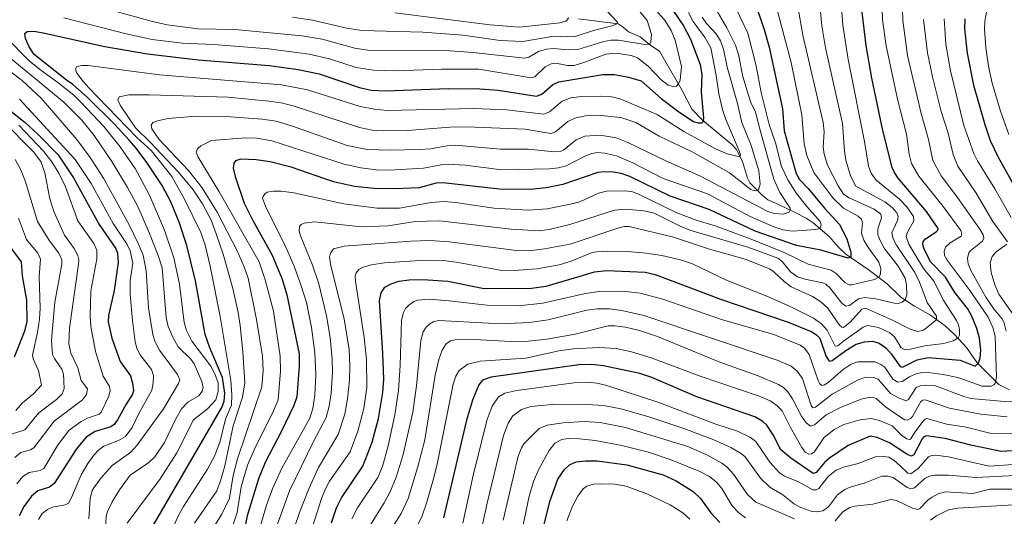
# Model space of a CAD drawing. Units: metres. Extents: x 647640 to 651080, y 4764726 to 4767048.
# Drawn here: x 648319 to 648683, y 4765864 to 4766048 of the extents above; entities that cross this region are included whole.
import ezdxf

# ---------------------------------------------------------------- set-up
doc = ezdxf.new("R2010")
doc.units = ezdxf.units.M
doc.header["$MEASUREMENT"] = 0
for name, color, linetype, lineweight in [('Corriente natural lineal', 142, 'Continuous', 13), ('Curva de nivel maestra', 30, 'Continuous', 30), ('Curva de nivel normal', 30, 'Continuous', 0)]:
    doc.layers.add(name, color=color, linetype=linetype, lineweight=lineweight)

msp = doc.modelspace()

# ---------------------------------------------------------------- linework, layer by layer
at = {"layer": 'Corriente natural lineal', "color": 142, "linetype": 'Continuous', "lineweight": 13}
msp.add_polyline3d([(648684.9101, 4765910.7101, 982.7396), (648681.0101, 4765912.7201, 980.1607), (648673.0301, 4765920.7001, 974.5921), (648669.0201, 4765926.3301, 971.762), (648664.6601, 4765931.1801, 968.89), (648661.1401, 4765934.3501, 967.0429), (648655.7501, 4765938.3201, 964.4362), (648649.7601, 4765941.6601, 961.6333), (648644.7201, 4765945.0701, 959.301), (648639.7201, 4765950.0101, 956.6599), (648632.7201, 4765955.2801, 952.8688), (648624.4701, 4765960.9701, 949.9246), (648621.6901, 4765963.5301, 948.2821), (648618.2001, 4765967.4101, 946.0018), (648612.3401, 4765972.5501, 943.6547), (648609.6801, 4765974.2401, 943.4131), (648605.6701, 4765976.3701, 941.781), (648599.5401, 4765979.3101, 939.0245), (648595.5001, 4765981.0301, 937.5041), (648593.4601, 4765982.7501, 936.0565), (648588.9001, 4765987.2801, 934.1464), (648588.0101, 4765989.0501, 933.4546), (648586.1301, 4765995.2501, 931.7876), (648583.8601, 4765999.8001, 930.4728), (648582.2401, 4766001.5601, 929.3355), (648571.3501, 4766010.4701, 924.9782), (648567.4101, 4766014.5501, 922.9433), (648563.8301, 4766021.5401, 920.6519), (648555.4201, 4766036.0401, 916.3482), (648552.2201, 4766038.1601, 914.9945), (648548.3501, 4766041.3601, 913.8019), (648543.9701, 4766043.1701, 912.2055), (648542.0501, 4766044.9901, 911.6531), (648540.1801, 4766046.1401, 911.039), (648525.5001, 4766047.9601, 906.3308)], dxfattribs=at)
at = {"layer": 'Curva de nivel maestra', "color": 30, "linetype": 'Continuous', "lineweight": 30, "flags": 128}
for points, elevation in [([(648590.07, 4766055.9901), (648594.17, 4766044.1001), (648596.08, 4766037.5001), (648600.94, 4766014.7401), (648601.64, 4766006.5501), (648606.07, 4765990.8401), (648607.23, 4765988.5501), (648610.51, 4765985.1901), (648616.53, 4765977.9801), (648622.11, 4765971.9101), (648624.74, 4765966.5601), (648626.21, 4765961.6901), (648626.2, 4765959.8401), (648625.23, 4765959.4701), (648615.1, 4765962.3801), (648606.17, 4765964.0801), (648590.92, 4765969.3901), (648573.88, 4765977.4101), (648559.46, 4765982.3401), (648544.45, 4765989.6501), (648541.24, 4765990.7301), (648538.39, 4765991.2801), (648535, 4765991.4501), (648532.68, 4765991.1901), (648519.67, 4765986.7201), (648513.49, 4765985.5001), (648507.56, 4765984.9201), (648496.24, 4765984.9901), (648475.33, 4765987.3601), (648472.88, 4765987.2001), (648466.61, 4765985.4901), (648457.64, 4765985.1001), (648449.9, 4765985.1801), (648442.6, 4765986.0301), (648434.85, 4765987.6401), (648419.2, 4765993.0801), (648411.38, 4765995.1101), (648406.2, 4765995.8201), (648400.59, 4765996.0901), (648398.64, 4765995.5301), (648397.92, 4765994.5701), (648397.78, 4765992.8001), (648398.5, 4765989.7001), (648401.85, 4765979.8401), (648404.85, 4765973.6601), (648412.21, 4765960.6201), (648415.8, 4765951.6501), (648417.64, 4765945.8701), (648422.12, 4765924.0301), (648422.18, 4765919.4501), (648421.31, 4765908.1801), (648420.21, 4765904.9101), (648415.65, 4765895.4501), (648409.53, 4765883.8501), (648407.12, 4765877.8401), (648402.97, 4765864.0401), (648401.01, 4765854.6401)], 950), ([(648367.98, 4765860.2301), (648393.5, 4765904.1401), (648394.37, 4765906.5501), (648394.65, 4765909.5501), (648393.76, 4765915.3301), (648389.05, 4765926.2801), (648387.35, 4765931.2201), (648383.77, 4765951.0901), (648380.62, 4765964.1101), (648377.73, 4765972.7901), (648374.63, 4765980.3401), (648371.46, 4765986.3601), (648365.84, 4765994.8101), (648361.85, 4766000.1401), (648359.24, 4766003.0901), (648353.79, 4766009.0301), (648343.77, 4766018.9901), (648338.37, 4766023.7801), (648336.08, 4766025.2801), (648324.12, 4766034.8501), (648322.25, 4766037.6701), (648320.87, 4766040.7101), (648320.64, 4766042.6201), (648321.5, 4766043.3401), (648324.01, 4766043.4201), (648327.47, 4766042.8801), (648350.28, 4766037.7801), (648365.99, 4766035.1101), (648384.77, 4766032.8101), (648411.21, 4766030.7201), (648421.78, 4766029.2501), (648429.58, 4766027.6401), (648444.43, 4766022.6101), (648448.74, 4766021.6801), (648454.12, 4766021.3501), (648477.43, 4766022.1801), (648488.96, 4766022.0901), (648495.73, 4766021.5801), (648509.91, 4766019.4501), (648511.92, 4766020.1401), (648516.03, 4766023.7101), (648518.21, 4766024.6801), (648534.55, 4766027.3901), (648538.78, 4766027.3701), (648544.04, 4766026.4501), (648548.74, 4766025.1201), (648556.04, 4766018.5601), (648562.62, 4766013.5501), (648568.1, 4766010.0401), (648569.6, 4766009.5201), (648571.1, 4766009.5501), (648571.7, 4766010.1501), (648571.84, 4766011.3901), (648570.95, 4766020.9301), (648571.29, 4766027.4401), (648570.64, 4766030.9901), (648567.08, 4766040.4201), (648564.27, 4766045.8201), (648560.77, 4766050.8401)], 925), ([(648434.07, 4765861.4901), (648435.95, 4765867.0301), (648437.77, 4765870.7101), (648445.65, 4765882.4801), (648449.11, 4765891.3501), (648451.5, 4765900.0901), (648453.12, 4765909.7601), (648453.48, 4765914.5801), (648453.14, 4765924.2401), (648451.82, 4765943.7201), (648452.43, 4765946.5801), (648453.79, 4765948.6601), (648456.18, 4765950.0101), (648459.04, 4765950.8801), (648462.79, 4765951.4201), (648467.9, 4765951.5601), (648477.11, 4765950.8901), (648490.57, 4765948.1701), (648508.12, 4765948.3601), (648513.58, 4765949.0601), (648526.16, 4765952.7301), (648531.45, 4765954.4501), (648535.97, 4765954.8301), (648550.18, 4765954.2201), (648553.88, 4765953.3601), (648578, 4765944.2901), (648603.12, 4765935.7601), (648611.54, 4765932.3201), (648613.5, 4765931.1301), (648614.75, 4765929.7901), (648617, 4765923.2701), (648618.26, 4765921.3801), (648619.36, 4765921.5501), (648624.44, 4765925.2901), (648628.27, 4765927.5901), (648631.37, 4765928.5301), (648634.3, 4765928.7401), (648636.8, 4765928.0101), (648639.18, 4765926.3101), (648641.19, 4765924.0301), (648644.45, 4765919.4001), (648645.38, 4765919.1501), (648650.8, 4765921.8201), (648654.89, 4765922.6601), (648666.74, 4765921.6901), (648672.2, 4765919.5101), (648673.52, 4765920.6601), (648674.17, 4765922.5801), (648674.3, 4765925.4601), (648673.82, 4765929.8401), (648672.89, 4765933.4401), (648670.96, 4765938.2001), (648669.42, 4765940.7801), (648664.79, 4765946.7801), (648661.29, 4765952.4701), (648655.71, 4765958.0501), (648653.22, 4765963.1401), (648652.88, 4765964.4601), (648653.04, 4765965.5801), (648653.91, 4765966.5701), (648657.85, 4765969.1601), (648658.47, 4765969.8201), (648658.52, 4765970.4101), (648654.23, 4765976.7001), (648643.79, 4765989.0701), (648642.38, 4765991.1501), (648641.58, 4765992.9701), (648638.12, 4766006.7101), (648634.08, 4766026.0701), (648631.92, 4766038.1901), (648630.4, 4766050.4701)], 975), ([(648668.4, 4766048.0201), (648668.36, 4766044.2901), (648669.25, 4766035.2701), (648671.69, 4766023.4901), (648675.8, 4766008.9601), (648677.82, 4766002.9401), (648680.71, 4765996.8201), (648687.84, 4765984.3001)], 1000), ([(648314.28, 4766014.8401), (648320.76, 4766009.6301), (648325.64, 4766005.1901), (648332.95, 4765997.6701), (648338.71, 4765989.1601), (648348.2, 4765971.9301), (648354.25, 4765963.1901), (648354.94, 4765961.4401), (648355.22, 4765957.8401), (648353.72, 4765947.5301), (648351.64, 4765938.2301), (648351.53, 4765935.9401), (648352.88, 4765929.8101), (648355.96, 4765921.2101), (648359.7, 4765915.9001), (648360.5, 4765913.1901), (648360.82, 4765910.4201), (648360.53, 4765909.0701), (648358.16, 4765905.4701), (648354.94, 4765899.6101), (648353.65, 4765897.9001), (648352.5, 4765897.0401), (648346.64, 4765895.2801), (648343.39, 4765893.2101), (648339.81, 4765888.9401), (648331.56, 4765876.0301), (648329.8, 4765874.6501), (648325.48, 4765873.3901), (648323.07, 4765871.3501), (648320.38, 4765867.6801), (648318.56, 4765864.1201)], 900), ([(648315.76, 4765962.9101), (648319.24, 4765958.0501), (648319.68, 4765952.8601), (648321.22, 4765943.9401), (648321.38, 4765936.0401), (648320.58, 4765932.4701), (648316.75, 4765922.8401)], 875), ([(648690.22, 4765888.4301), (648681.82, 4765887.9501), (648670.63, 4765890.2901), (648661.17, 4765892.7501), (648654.3, 4765893.6901), (648653.3, 4765893.3001), (648652.64, 4765892.6001), (648649.58, 4765886.6701), (648648.62, 4765886.1201), (648646.92, 4765886.9301), (648640.59, 4765891.1201), (648636.02, 4765893.0701), (648633.37, 4765893.6301), (648625.29, 4765890.1401), (648618.32, 4765885.4301), (648616.56, 4765883.8601), (648613.42, 4765880.1901), (648612.38, 4765879.7601), (648604.09, 4765885.3801), (648600.35, 4765888.5701), (648597.47, 4765894.0501), (648595.12, 4765897.7001), (648593.7, 4765899.0101), (648590.73, 4765900.7001), (648569.22, 4765908.1701), (648552.59, 4765915.2301), (648548.16, 4765916.7501), (648534.73, 4765919.5701), (648530.37, 4765920.0501), (648525.58, 4765919.9901), (648493.2, 4765915.4401), (648490.03, 4765914.2901), (648488.58, 4765912.5301), (648486.3, 4765906.9301), (648484.08, 4765899.5401), (648475.6, 4765863.4101)], 1000), ([(648509.32, 4765846.8901), (648514.94, 4765869.4101), (648517.88, 4765877.7101), (648520.28, 4765881.2001), (648522.2, 4765883.0001), (648524.65, 4765884.1001), (648528.21, 4765884.4801), (648532.35, 4765884.4401), (648543.44, 4765883.0201), (648556.82, 4765879.2301), (648561.66, 4765877.0601), (648567.96, 4765873.0601), (648570.64, 4765870.5201), (648574.52, 4765865.1901), (648577.76, 4765861.6401)], 1025)]:
    msp.add_lwpolyline(points, dxfattribs=dict(at, elevation=elevation))
at = {"layer": 'Curva de nivel normal', "color": 30, "linetype": 'Continuous', "lineweight": 0, "flags": 128}
for points, elevation in [([(648622.34, 4766059.13), (648623.28, 4766045.69), (648625.31, 4766032.94), (648631.3, 4766002.65), (648632.74, 4765993.5), (648633.84, 4765990.89), (648635.55, 4765988.46), (648644.29, 4765981.31), (648646.93, 4765978.47), (648649.39, 4765974.86), (648649.56, 4765973.29), (648647.2, 4765969.02), (648646.75, 4765967.47), (648647.71, 4765964.62), (648649.97, 4765960.88), (648653.11, 4765955.62), (648657.11, 4765950.85), (648660.38, 4765944.02), (648665.37, 4765936.35), (648666.1, 4765934.77), (648666.47, 4765932.99), (648666.45, 4765930.9), (648666.03, 4765929.95), (648664.14, 4765928.89), (648660.61, 4765927.86), (648653.59, 4765927.02), (648648.37, 4765925.73), (648646.38, 4765925.55), (648644.87, 4765926.29), (648642.37, 4765930.37), (648640.69, 4765931.8), (648636.44, 4765933.74), (648632.41, 4765934.58), (648630.81, 4765933.97), (648623.57, 4765928.75), (648621.45, 4765927.01), (648620.52, 4765926.91), (648617.45, 4765932.77), (648615.39, 4765935.17), (648612.45, 4765937.21), (648603.86, 4765941.51), (648595.78, 4765945.1), (648580.49, 4765951.22), (648567.66, 4765957.32), (648563.21, 4765958.81), (648556.36, 4765960.46), (648550.56, 4765961.34), (648545.15, 4765961.76), (648536.31, 4765962.04), (648532.18, 4765961.82), (648530.52, 4765961.53), (648522.78, 4765958.29), (648518.34, 4765957.04), (648510.09, 4765955.56), (648501.58, 4765954.9), (648496.55, 4765955.03), (648480.2, 4765958.03), (648475.55, 4765958.54), (648468.87, 4765958.68), (648453.76, 4765957.74), (648448.86, 4765957.01), (648445.82, 4765956.14), (648444.25, 4765955.25), (648443.24, 4765953.99), (648442.88, 4765952.96), (648442.97, 4765950.96), (648446.2, 4765930.09), (648447.1, 4765921.93), (648447.14, 4765911.56), (648446.13, 4765903.8), (648443.85, 4765895.42), (648441, 4765887.75), (648433.43, 4765876.88), (648431.9, 4765874.12), (648430.45, 4765870.5), (648425.18, 4765854.18)], 970), ([(648551.41, 4766054.46), (648557.61, 4766047.33), (648559.83, 4766043.74), (648561.27, 4766040.18), (648563.66, 4766030.34), (648563.1, 4766025.33), (648562.52, 4766023.93), (648561.77, 4766023.14), (648560.39, 4766022.92), (648558.71, 4766023.52), (648556.02, 4766025.62), (648551.26, 4766030.56), (648547.29, 4766033.59), (648544.95, 4766034.45), (648539.49, 4766035.35), (648535.57, 4766034.94), (648527.52, 4766031.8), (648523.88, 4766030.76), (648521.48, 4766030.7), (648517.14, 4766031.56), (648515.39, 4766031.42), (648513.18, 4766030.24), (648509.39, 4766026.61), (648508, 4766026.19), (648488.64, 4766029.4), (648475.12, 4766029.4), (648457.6, 4766028.8), (648449.62, 4766029.02), (648443.22, 4766029.99), (648433.43, 4766033.23), (648425.81, 4766034.99), (648410.85, 4766036.96), (648390.58, 4766038.54), (648378.83, 4766038.96), (648367.77, 4766040.35), (648358.18, 4766042.41), (648335.04, 4766048.4)], 920), ([(648545.39, 4766054.22), (648550.91, 4766047.36), (648552.49, 4766042.37), (648552.25, 4766039.46), (648551.75, 4766038.6), (648550.83, 4766038.34), (648540.31, 4766040.13), (648537.57, 4766040.14), (648534.82, 4766039.61), (648525.21, 4766036.66), (648521.82, 4766036.51), (648516.28, 4766037.01), (648513.61, 4766036.79), (648510.71, 4766035.98), (648507.18, 4766033.89), (648505.48, 4766033.47), (648486.54, 4766035.58), (648477.98, 4766036.23), (648448.31, 4766036.33), (648442.69, 4766037.13), (648430.6, 4766040.46), (648423.32, 4766041.76), (648398.4, 4766044.03), (648384.61, 4766044.34), (648373.26, 4766045.81), (648367.42, 4766047.12), (648347.26, 4766052.71)], 915), ([(648386.21, 4765853.17), (648393.5, 4765864.69), (648396.38, 4765870.64), (648397.71, 4765878.97), (648399.28, 4765885.21), (648408.31, 4765911.88), (648408.81, 4765917.92), (648408.59, 4765923.17), (648406.42, 4765936.69), (648403.28, 4765952.04), (648401.83, 4765956.28), (648399.18, 4765962.12), (648391.83, 4765976.44), (648386.21, 4765985.53), (648381.2, 4765991.85), (648370.35, 4766003.39), (648367.68, 4766007.32), (648367.39, 4766008.7), (648368.07, 4766009.69), (648369.78, 4766010.33), (648373.71, 4766011.09), (648383.74, 4766012.03), (648396.74, 4766011.76), (648408.46, 4766010.86), (648413.69, 4766010.09), (648419.71, 4766008.34), (648439.85, 4766001.19), (648447.26, 4765999.72), (648455.71, 4765999.36), (648466.66, 4765999.61), (648470.75, 4765999.92), (648476.94, 4766001.08), (648479.9, 4766001.24), (648496.62, 4765999.84), (648506.84, 4765999.76), (648516.66, 4765998.82), (648518.76, 4765998.89), (648519.97, 4765999.36), (648524.69, 4766003.2), (648527.88, 4766004.62), (648533.5, 4766004.95), (648539.45, 4766003.94), (648543.75, 4766002.25), (648557.76, 4765995.43), (648570.69, 4765989.82), (648595.61, 4765976.74), (648597.9, 4765975.97), (648601.19, 4765975.78), (648603.42, 4765976.53), (648603.83, 4765977.22), (648603.78, 4765977.9), (648600.04, 4765983.81), (648597.81, 4765988.7), (648592.85, 4766006.32), (648591.02, 4766013.46), (648589.28, 4766017.01), (648588.23, 4766020.11), (648586.34, 4766026.72), (648584.64, 4766034.78), (648583.53, 4766038.24), (648580.42, 4766044.73), (648574.37, 4766055.2)], 940), ([(648396.94, 4765858.67), (648399.22, 4765865.35), (648400.75, 4765874.88), (648403.09, 4765882.87), (648405.95, 4765889.64), (648412.26, 4765902.07), (648414.43, 4765907.07), (648415.3, 4765917.64), (648415.07, 4765923.24), (648412.71, 4765939.8), (648409.62, 4765951.41), (648407.35, 4765958.04), (648392.38, 4765984.27), (648384.74, 4765996.77), (648384.04, 4765998.67), (648384.52, 4765999.85), (648385.79, 4766000.99), (648389.74, 4766002.98), (648402.36, 4766003.95), (648406.49, 4766003.85), (648411.99, 4766002.93), (648438.76, 4765994.21), (648444.93, 4765992.84), (648450.59, 4765992.17), (648455.4, 4765992.06), (648468.13, 4765992.74), (648474.63, 4765994.05), (648477.24, 4765994.29), (648483.51, 4765993.9), (648497.15, 4765992.15), (648514.66, 4765992.49), (648518.11, 4765992.89), (648520.95, 4765993.64), (648527.8, 4765997.24), (648530.47, 4765998.2), (648532.58, 4765998.57), (648535.08, 4765998.34), (648539.51, 4765997.28), (648545.56, 4765994.79), (648556.8, 4765988.99), (648573.2, 4765983.26), (648588.98, 4765974.87), (648597.74, 4765971.09), (648601.27, 4765969.97), (648604.6, 4765969.4), (648613.37, 4765970), (648614.78, 4765970.46), (648615.28, 4765971.66), (648614.91, 4765973.07), (648609.93, 4765978.57), (648606.12, 4765983.39), (648602.91, 4765988.48), (648600.63, 4765993.39), (648598.34, 4766002.09), (648596.1, 4766008.92), (648593.1, 4766020.72), (648591.23, 4766030.63), (648588.19, 4766042.7), (648582.43, 4766054.58)], 945), ([(648637.74, 4766056.36), (648637.99, 4766047.65), (648639.35, 4766038.02), (648643.48, 4766018.3), (648646.83, 4766005.35), (648647.88, 4765997.97), (648648.72, 4765994.44), (648651.43, 4765989.85), (648660.44, 4765978.56), (648666.92, 4765969.7), (648667.37, 4765968.48), (648667.09, 4765967.64), (648662.95, 4765965.17), (648661.29, 4765963.47), (648660.81, 4765962.1), (648660.96, 4765960.4), (648661.89, 4765958.65), (648670.05, 4765947.84), (648677.03, 4765937.67), (648678.81, 4765933.75), (648679.6, 4765930.54), (648680.17, 4765915.35), (648679.63, 4765913.1), (648679.14, 4765912.54), (648678.13, 4765912.13), (648674.91, 4765912.14), (648665.9, 4765915.24), (648660.45, 4765916.45), (648654.9, 4765917.12), (648651.99, 4765916.96), (648650.09, 4765916.52), (648647.95, 4765915.55), (648645.25, 4765913.75), (648643.67, 4765913.6), (648641.79, 4765914.62), (648638.84, 4765919.12), (648637.41, 4765920.1), (648635.1, 4765921.08), (648628.8, 4765921.08), (648626.39, 4765920.17), (648623.37, 4765918.25), (648617.93, 4765913.49), (648616.48, 4765912.59), (648615.5, 4765912.36), (648614.82, 4765912.91), (648614.14, 4765914.2), (648610.88, 4765923.74), (648609.13, 4765926.16), (648607.51, 4765927.27), (648597.76, 4765931.19), (648578.46, 4765936.75), (648556.67, 4765944.29), (648548.3, 4765946.45), (648541.85, 4765947.21), (648533.2, 4765947.15), (648528.05, 4765946.35), (648512.26, 4765942.84), (648503.34, 4765941.83), (648491.58, 4765942), (648477.68, 4765943.66), (648470.04, 4765944.23), (648466.01, 4765943.93), (648464.54, 4765943.36), (648462.68, 4765942.06), (648461.55, 4765940.86), (648460.7, 4765939.33), (648460.06, 4765936.45), (648459.56, 4765919.69), (648458.86, 4765910.47), (648457.59, 4765901.51), (648455.12, 4765889.99), (648452.93, 4765882.33), (648451.29, 4765878.26), (648443.71, 4765867), (648441.66, 4765862.97)], 980), ([(648372.71, 4765853.73), (648377.64, 4765864.48), (648379.31, 4765867.6), (648388.18, 4765881.37), (648390.94, 4765886.43), (648392.95, 4765891.71), (648394.95, 4765899.85), (648397.17, 4765905.07), (648397.26, 4765908.87), (648396.84, 4765914.19), (648392.91, 4765937.8), (648389.23, 4765956.48), (648387.33, 4765964.24), (648385.75, 4765968.93), (648379.78, 4765981.23), (648375.1, 4765989.66), (648367.51, 4765999.16), (648362.07, 4766004.1), (648344.18, 4766022.63), (648341.68, 4766025.44), (648339.82, 4766028.18), (648339.43, 4766029.54), (648339.92, 4766030.38), (648341.69, 4766030.79), (648344.1, 4766030.77), (648370.48, 4766027.29), (648415.58, 4766023.56), (648425.27, 4766021.75), (648444.75, 4766015.55), (648449.98, 4766014.55), (648454.7, 4766014.11), (648486.78, 4766014.85), (648498.88, 4766014.29), (648512.7, 4766012.7), (648514.76, 4766013.6), (648519.41, 4766017.5), (648522.63, 4766018.78), (648526.65, 4766019.32), (648533.62, 4766019.45), (648537.74, 4766019.17), (648540.53, 4766018.51), (648554.6, 4766012.65), (648564.43, 4766006.32), (648576.22, 4765999.86), (648580.53, 4765998.04), (648585.14, 4765996.98), (648585.43, 4765997.63), (648584.98, 4765999.2), (648579.96, 4766010.78), (648578.75, 4766014.45), (648577.41, 4766020.25), (648576.49, 4766027.02), (648574.4, 4766037.28), (648572.33, 4766040.97), (648567.93, 4766047), (648566.24, 4766050.32)], 930), ([(648406.14, 4765854.54), (648410.06, 4765868.06), (648412.3, 4765874.09), (648415.68, 4765881.74), (648426.09, 4765900.26), (648427.22, 4765903.81), (648427.91, 4765908.75), (648428.36, 4765916.31), (648427.97, 4765924.5), (648426.74, 4765933.75), (648424.83, 4765943.06), (648422.95, 4765949.22), (648420.26, 4765956.46), (648417.25, 4765963.49), (648409.74, 4765978.64), (648408.62, 4765981.71), (648408.85, 4765982.23), (648409.47, 4765983.21), (648410.36, 4765983.84), (648412.71, 4765984.26), (648415.49, 4765984.28), (648420.22, 4765983.63), (648438.68, 4765979.56), (648450.98, 4765977.97), (648459.3, 4765977.97), (648470.99, 4765980.09), (648475.53, 4765980.4), (648479.98, 4765980.03), (648494.18, 4765977.9), (648506.92, 4765977.19), (648513.91, 4765977.74), (648522.56, 4765979.38), (648525.97, 4765980.34), (648532.87, 4765983.5), (648535.91, 4765984.28), (648542.9, 4765984.41), (648545.49, 4765983.95), (648547.67, 4765983.15), (648561.85, 4765976.19), (648569, 4765973.56), (648576.4, 4765971.34), (648589.96, 4765966.25), (648601.64, 4765961.56), (648610.42, 4765957.22), (648619.03, 4765954.99), (648620.83, 4765953.76), (648624.08, 4765950.43), (648625.65, 4765949.64), (648626.67, 4765949.64), (648634.99, 4765951.54), (648636.59, 4765952.46), (648637.19, 4765953.48), (648637.34, 4765955.58), (648636.67, 4765958), (648632.49, 4765963.59), (648631.04, 4765966.09), (648630.19, 4765968.64), (648630.63, 4765972.44), (648630.25, 4765973.88), (648628.97, 4765975.04), (648623.53, 4765978), (648619.55, 4765981.72), (648612.57, 4765991.15), (648610.01, 4765997.46), (648609.03, 4766001.72), (648608.11, 4766012.47), (648604.17, 4766031.92), (648598.36, 4766053.71)], 955), ([(648414.15, 4765861.07), (648418.62, 4765873.3), (648427.43, 4765891.6), (648432.1, 4765900.44), (648433.28, 4765904.65), (648433.93, 4765909.53), (648434.48, 4765917.11), (648434.4, 4765922.06), (648433.62, 4765930.07), (648432.31, 4765938.1), (648429.48, 4765949.99), (648427.07, 4765956.9), (648422.59, 4765967.7), (648422.14, 4765969.49), (648422.28, 4765971.16), (648422.83, 4765971.91), (648423.97, 4765972.44), (648427.91, 4765972.91), (648445.23, 4765971.03), (648455.13, 4765971.44), (648465.07, 4765973.04), (648474.25, 4765973.24), (648500.54, 4765970.14), (648510.98, 4765969.58), (648514.6, 4765970.02), (648522.29, 4765971.87), (648538.87, 4765977.24), (648542.85, 4765977.53), (648549.81, 4765976.99), (648553.51, 4765976.16), (648563.11, 4765971.28), (648566.74, 4765969.82), (648588.11, 4765963.53), (648599.22, 4765959.39), (648600.82, 4765958.26), (648603.89, 4765954.35), (648606.53, 4765952.57), (648609.18, 4765951.65), (648615.86, 4765950.37), (648617, 4765949.86), (648618.63, 4765948.31), (648622.9, 4765942.85), (648624.36, 4765941.71), (648625.76, 4765941.93), (648629.11, 4765944.37), (648631.31, 4765944.86), (648635.45, 4765944.4), (648642.24, 4765942.76), (648643.74, 4765942.71), (648645.3, 4765943.14), (648646.41, 4765944.09), (648646.96, 4765945.91), (648646.91, 4765949.44), (648646.3, 4765952.01), (648643.8, 4765956.43), (648638.6, 4765963.21), (648637.05, 4765965.94), (648636.24, 4765968.1), (648636.29, 4765970.26), (648637.64, 4765974.41), (648637.36, 4765975.76), (648634.86, 4765977.57), (648625.67, 4765981.77), (648623.58, 4765983.18), (648621.61, 4765986.18), (648617.68, 4765993.9), (648616.42, 4765997.88), (648615.99, 4766000.52), (648616.39, 4766006.16), (648616.08, 4766009.66), (648608.44, 4766041.97), (648606.66, 4766052.56)], 960), ([(648614.95, 4766052), (648615.57, 4766045.43), (648616.88, 4766037.25), (648623.15, 4766009.32), (648623.87, 4765998.99), (648624.38, 4765995.75), (648626.15, 4765989.86), (648628.1, 4765986.08), (648638.89, 4765980.31), (648641.59, 4765978.14), (648643.28, 4765976.19), (648643.72, 4765974.82), (648643.57, 4765973.4), (648641.44, 4765968.84), (648641.9, 4765966.59), (648643.15, 4765964.26), (648649.89, 4765954.11), (648651.67, 4765950.54), (648654.55, 4765943.09), (648657.9, 4765938.04), (648657.99, 4765936.59), (648653.19, 4765932.85), (648651.09, 4765932.37), (648648.24, 4765933.18), (648641.67, 4765936.52), (648631.74, 4765940.93), (648630.32, 4765940.57), (648626.07, 4765935.75), (648623.54, 4765933.75), (648622.91, 4765933.86), (648622.1, 4765934.61), (648619.62, 4765938.28), (648617.78, 4765940.89), (648615.19, 4765943.34), (648612.1, 4765945.27), (648604.24, 4765948.85), (648601.55, 4765950.84), (648597.81, 4765954.4), (648596.14, 4765955.47), (648587.19, 4765959.13), (648573.97, 4765962.84), (648560.66, 4765967.24), (648544.2, 4765971.17), (648542.42, 4765971.16), (648539.65, 4765970.44), (648522.4, 4765964.69), (648512.9, 4765962.89), (648507.21, 4765962.16), (648502.51, 4765962.31), (648477.67, 4765965.55), (648470.59, 4765966), (648463.44, 4765965.78), (648438.86, 4765963.92), (648434.91, 4765962.95), (648433.71, 4765961.32), (648433.33, 4765959.81), (648433.87, 4765956.64), (648438.84, 4765937), (648440.64, 4765925.69), (648440.94, 4765919.48), (648440.74, 4765914.32), (648440.03, 4765907.39), (648439.07, 4765901.68), (648436.62, 4765894.24), (648429.3, 4765881.94), (648425.72, 4765874.14), (648422.23, 4765865.29), (648418.59, 4765854.53)], 965), ([(648533.5, 4766053.58), (648539.87, 4766046.79), (648539.7, 4766046.14), (648538.32, 4766045.5), (648531.08, 4766043.69), (648524.23, 4766041.53), (648521.34, 4766041.31), (648516.42, 4766041.66), (648504.89, 4766039.63), (648496.49, 4766040.04), (648482.76, 4766041.99), (648467.87, 4766043.1), (648445.31, 4766043.73), (648439.73, 4766044.51), (648427.1, 4766047.52), (648419.72, 4766048.6)], 910), ([(648521.91, 4766048.35), (648520.85, 4766047.13), (648518.65, 4766046.48), (648503.68, 4766044.89), (648492.87, 4766045.76), (648457.56, 4766050.28)], 905), ([(648645.37, 4766051.61), (648645.5, 4766047.44), (648647.18, 4766034.45), (648652.28, 4766012.94), (648655.04, 4766003.33), (648656.58, 4765995.56), (648659.64, 4765989.88), (648665.76, 4765981.88), (648673.99, 4765970.22), (648675.19, 4765968.05), (648675.44, 4765966.82), (648675, 4765965.74), (648670.66, 4765962.32), (648669.95, 4765961.38), (648669.42, 4765959.34), (648669.66, 4765957.41), (648670.65, 4765954.9), (648676.18, 4765945.02), (648679.43, 4765940.31), (648682.21, 4765937.04), (648682.95, 4765935.43), (648683.71, 4765932.38)], 985), ([(648684.73, 4766005.25), (648681.66, 4766013.9), (648678.59, 4766024.25), (648677.19, 4766030.48), (648676.25, 4766037.36), (648675.72, 4766044.22), (648675.85, 4766047.14), (648676.94, 4766053.11)], 1005), ([(648383.37, 4765861.4), (648391.67, 4765873.39), (648393.05, 4765877.06), (648394.62, 4765882.65), (648397.79, 4765897.41), (648401.16, 4765908.01), (648402.07, 4765913.34), (648401.36, 4765924.82), (648400.38, 4765934.47), (648399.59, 4765939.33), (648397.56, 4765948.22), (648393.98, 4765960.87), (648391.42, 4765968.41), (648389.54, 4765973.48), (648386.39, 4765979.6), (648382.94, 4765984.69), (648377.53, 4765991.32), (648367.19, 4766002.31), (648361.63, 4766007.69), (648355.9, 4766016.03), (648355.05, 4766018.06), (648355.5, 4766019.2), (648359.17, 4766019.88), (648366.68, 4766019.94), (648395.94, 4766019.04), (648410.96, 4766017.59), (648415.46, 4766016.91), (648419.97, 4766015.79), (648444.46, 4766007.81), (648449.11, 4766006.88), (648453.33, 4766006.59), (648462.25, 4766006.69), (648477.86, 4766007.91), (648484.05, 4766008.07), (648505.77, 4766007.15), (648515.23, 4766005.53), (648517, 4766006.22), (648521.6, 4766010), (648524.2, 4766011.29), (648527.94, 4766012.14), (648533.92, 4766012.29), (648541.12, 4766011.52), (648546.66, 4766009.62), (648555.37, 4766004.63), (648567.6, 4765998.77), (648581.41, 4765990.99), (648589.26, 4765984.8), (648590.51, 4765984.35), (648591.75, 4765984.47), (648592.28, 4765985.08), (648592.67, 4765986.85), (648592.24, 4765991.78), (648589.34, 4766001.2), (648585.92, 4766009.61), (648584.35, 4766016.69), (648580.5, 4766030.13), (648579.17, 4766036.74), (648578.09, 4766039.87), (648576.41, 4766042.52), (648572.87, 4766046.33), (648571.28, 4766048.66)], 935), ([(648653.12, 4766047.72), (648654.57, 4766035.48), (648656.43, 4766026.53), (648659.67, 4766013.78), (648662.26, 4766005.69), (648664.12, 4765997.8), (648665.81, 4765993.46), (648672.68, 4765983.49), (648678.75, 4765973.08), (648684.19, 4765965.46)], 990), ([(648660.78, 4766047.96), (648661.43, 4766038.63), (648663.08, 4766028.77), (648668.11, 4766008.6), (648671.71, 4765998.17), (648673.07, 4765995.49), (648679.59, 4765985.13), (648685.55, 4765974.44)], 995), ([(648313.78, 4766041.16), (648322.2, 4766032.45), (648326.02, 4766029.35), (648332.91, 4766024.49), (648338.78, 4766019.78), (648341.34, 4766017.24), (648349.87, 4766008.23), (648355.95, 4766000.64), (648361.42, 4765992.6), (648366.69, 4765982.99), (648372.33, 4765969.86), (648375.77, 4765959.53), (648377.92, 4765949.87), (648379.58, 4765935.67), (648380.45, 4765932.62), (648382.4, 4765928.7), (648389.42, 4765919.53), (648390.9, 4765916.65), (648392.13, 4765913.33), (648392.23, 4765910.16), (648391.27, 4765907.08), (648388.26, 4765903.7), (648383, 4765899.63), (648376.83, 4765887.41), (648370.78, 4765877.77), (648358.55, 4765861.36)], 920), ([(648306.29, 4766035.21), (648319.67, 4766025.21), (648326.67, 4766018.67), (648339.95, 4766003.34), (648344.88, 4765996.69), (648349.8, 4765989.1), (648359.13, 4765971.99), (648362.64, 4765964.91), (648364.44, 4765960.5), (648365.52, 4765954.79), (648366.44, 4765941.08), (648367.99, 4765931.15), (648368.71, 4765928.75), (648370.45, 4765925.35), (648377.18, 4765916.42), (648378, 4765914.48), (648377.5, 4765913.12), (648371.95, 4765903.68), (648362.11, 4765890.11), (648359.83, 4765887.69), (648353.01, 4765882.78), (648348.85, 4765878.19), (648346.19, 4765874.43), (648345.58, 4765873.48), (648344.8, 4765870.33), (648344.31, 4765862.96)], 910), ([(648312.74, 4766035.51), (648335.1, 4766017.19), (648341.68, 4766010.57), (648346.3, 4766004.85), (648352.82, 4765995.21), (648358.66, 4765985.57), (648362.43, 4765978.52), (648366.74, 4765968.63), (648369.99, 4765960.46), (648371.44, 4765955.88), (648373, 4765937.51), (648373.69, 4765934.11), (648375.49, 4765930.02), (648377.38, 4765926.66), (648382.04, 4765922.12), (648383.32, 4765920.33), (648386.19, 4765913.76), (648386.63, 4765911.62), (648386.25, 4765910.25), (648385.02, 4765908.51), (648381, 4765906.13), (648378.64, 4765903.74), (648376.46, 4765900.02), (648372.34, 4765891.28), (648368.76, 4765885.94), (648366.58, 4765883.77), (648359.62, 4765879.17), (648355.66, 4765873.7), (648353, 4765869.32), (648351.26, 4765865.71), (648350.8, 4765864.02), (648350.45, 4765859.01)], 915), ([(648318.71, 4766018.32), (648339.31, 4765995.91), (648345.16, 4765987.07), (648353.32, 4765972.24), (648358.51, 4765964.51), (648359.63, 4765962.22), (648360.67, 4765957.57), (648359.67, 4765951.16), (648359.68, 4765946.04), (648360.44, 4765936.43), (648361.52, 4765928.47), (648362.13, 4765926.09), (648363.16, 4765923.74), (648367.55, 4765918.24), (648368.3, 4765915.98), (648368.18, 4765913.28), (648367.6, 4765910.58), (648362.81, 4765901.98), (648360.33, 4765896.82), (648357.91, 4765893.43), (648355.31, 4765891.92), (648349.83, 4765889.82), (648348, 4765888.48), (648346.19, 4765886.53), (648343.95, 4765883.49), (648341.45, 4765879.31), (648337.97, 4765870.89), (648336.77, 4765868.84), (648335.62, 4765868.15), (648330.87, 4765867.25), (648329, 4765866.47), (648327.1, 4765865.01), (648325.76, 4765862.78)], 905), ([(648312.5, 4766010.32), (648323.87, 4765998.83), (648326.54, 4765995.23), (648328.09, 4765991.01), (648329.94, 4765981.45), (648331.36, 4765976.71), (648335.32, 4765968.01), (648338.92, 4765962.98), (648340.22, 4765960.49), (648340.57, 4765958.94), (648340.52, 4765957.28), (648337.2, 4765933.56), (648336.99, 4765927.82), (648337.66, 4765924.35), (648340.2, 4765918.82), (648341.52, 4765914.21), (648343.8, 4765911.11), (648343.49, 4765909.01), (648342, 4765907.07), (648331.51, 4765899.13), (648323.93, 4765889.24), (648322.79, 4765888.55), (648319.14, 4765887.48), (648316.91, 4765885.72)], 890), ([(648318.47, 4766008.71), (648327.61, 4765999.02), (648330.58, 4765995.14), (648333.24, 4765990.93), (648335.66, 4765985.9), (648340.31, 4765973.26), (648346.14, 4765964.87), (648347.25, 4765962.38), (648347.31, 4765959.26), (648345.07, 4765947.33), (648344.79, 4765937.86), (648345.13, 4765934.22), (648346.76, 4765924.96), (648349.69, 4765915.82), (648351.96, 4765911.95), (648352.27, 4765910.49), (648351.72, 4765908.4), (648348.92, 4765902.43), (648348.12, 4765901.77), (648343.83, 4765900.2), (648341.48, 4765898.98), (648337.04, 4765895.79), (648332.93, 4765890.49), (648327.64, 4765881.57), (648326.31, 4765880.93), (648322.24, 4765880.15), (648319.88, 4765878.64), (648317.69, 4765875.93)], 895), ([(648317.1, 4765996.02), (648319.12, 4765992.13), (648320.91, 4765987.67), (648325.31, 4765973.05), (648329.72, 4765965.9), (648333.22, 4765961.32), (648334.34, 4765958.79), (648334.38, 4765957.18), (648331.75, 4765943.13), (648330.54, 4765929.15), (648330.94, 4765923.82), (648331.64, 4765922.28), (648333.52, 4765919.66), (648334.4, 4765918.34), (648334.94, 4765916.46), (648335.16, 4765911.18), (648334.51, 4765909.3), (648332.42, 4765907.14), (648325.78, 4765902.24), (648320.7, 4765895.98), (648315.72, 4765894.3)], 885), ([(648318.33, 4765974.28), (648321.33, 4765966.33), (648325.48, 4765961.29), (648326.47, 4765959.06), (648325.93, 4765952.7), (648326.27, 4765941), (648326.1, 4765936.9), (648325.38, 4765931.97), (648323.45, 4765923.6), (648323.76, 4765922.23), (648325.72, 4765917.89), (648326.79, 4765912.45), (648323.92, 4765909.26), (648319.77, 4765905.93), (648317.36, 4765903.13)], 880), ([(648683.98, 4765964.64), (648680, 4765961.83), (648678.53, 4765960.08), (648677.87, 4765957.67), (648678.12, 4765954.19), (648679.48, 4765949.55), (648681.02, 4765946.13), (648686.99, 4765937.74)], 990), ([(648685.91, 4765906.55), (648683, 4765906.45), (648670.66, 4765907.51), (648668.08, 4765908.2), (648657.62, 4765912.23), (648654.01, 4765912.5), (648651.93, 4765912.24), (648650.45, 4765911.6), (648647.58, 4765907.17), (648646.74, 4765906.63), (648644.15, 4765907.62), (648640.98, 4765909.34), (648636.34, 4765914.61), (648634.71, 4765915.23), (648632.59, 4765915.4), (648631.02, 4765915.21), (648629, 4765914.47), (648619.37, 4765909.11), (648613.2, 4765904.35), (648612.26, 4765904.04), (648611.63, 4765904.92), (648608.32, 4765914.89), (648606.39, 4765917.69), (648604.15, 4765919.53), (648599.41, 4765921.52), (648549.73, 4765938.21), (648541.53, 4765940.12), (648536.96, 4765940.64), (648532.42, 4765940.75), (648528.61, 4765940.18), (648514.27, 4765936.59), (648507.4, 4765935.66), (648499.53, 4765935.28), (648492.15, 4765935.35), (648473.77, 4765936.44), (648472, 4765936), (648470.52, 4765935.2), (648469.12, 4765933.88), (648467.99, 4765932.22), (648467.22, 4765929.04), (648465.55, 4765912.23), (648464.24, 4765902.49), (648460.47, 4765886.28), (648458, 4765878.37), (648455.71, 4765872.76), (648453.64, 4765868.85), (648448.49, 4765860.8)], 985), ([(648684.1, 4765900.67), (648674.32, 4765901.69), (648662.79, 4765903.89), (648653.78, 4765907.03), (648652.88, 4765906.94), (648652.12, 4765906.4), (648649.1, 4765900.9), (648648.36, 4765900.08), (648647.2, 4765899.53), (648646.25, 4765899.65), (648645.04, 4765900.33), (648639.07, 4765904.44), (648635.61, 4765907.55), (648634.44, 4765907.96), (648632.82, 4765907.94), (648630.1, 4765907.24), (648622.41, 4765904.17), (648617.11, 4765901.48), (648612.78, 4765897.78), (648611.38, 4765897.27), (648609.72, 4765898.55), (648607.97, 4765900.92), (648604.69, 4765907.45), (648603.01, 4765910.01), (648601.36, 4765911.58), (648599.45, 4765912.74), (648591.97, 4765915.9), (648577.74, 4765920.92), (648554.76, 4765930.43), (648548.12, 4765932.69), (648542.95, 4765933.94), (648538.9, 4765934.45), (648536.53, 4765934.35), (648524.29, 4765931.35), (648513.74, 4765929.49), (648507.06, 4765928.73), (648500.34, 4765928.67), (648486.97, 4765929.3), (648479.91, 4765929.22), (648478.16, 4765928.9), (648476.5, 4765927.77), (648475.09, 4765925.45), (648473.86, 4765921.94), (648472.52, 4765916.2), (648468.66, 4765892.16), (648465.92, 4765881.87), (648462.45, 4765870.55), (648459.95, 4765864.92), (648452.99, 4765854.11)], 990), ([(648686.47, 4765894.48), (648677.64, 4765894.73), (648668.99, 4765896.93), (648661.74, 4765897.98), (648654.38, 4765900.09), (648653.76, 4765899.9), (648653.03, 4765899.11), (648650.27, 4765895.6), (648648.34, 4765892.5), (648647.84, 4765892.31), (648646.93, 4765892.57), (648645.06, 4765893.96), (648641.5, 4765897.45), (648636.86, 4765899.38), (648633.8, 4765900.11), (648629.73, 4765899.65), (648623.61, 4765897.89), (648620.08, 4765896.1), (648616.22, 4765892.99), (648612.65, 4765887.67), (648611.72, 4765887.03), (648610.66, 4765886.95), (648609.42, 4765887.68), (648608.14, 4765889.38), (648603.92, 4765896.74), (648600.8, 4765902.94), (648598.93, 4765904.93), (648596.37, 4765906.63), (648592.32, 4765908.36), (648570.55, 4765915.79), (648552.44, 4765922.53), (648545.09, 4765924.77), (648539.44, 4765926.07), (648533.18, 4765926.34), (648523.63, 4765925.88), (648518.86, 4765925.24), (648505.99, 4765922.48), (648489.17, 4765921.32), (648484.61, 4765920.16), (648481.3, 4765917.86), (648480.07, 4765915.82), (648479.12, 4765912.82), (648473.28, 4765883.8), (648471.89, 4765877.82), (648469.24, 4765868.74), (648467.62, 4765864.06), (648466.19, 4765861.01)], 995), ([(648482.73, 4765861.36), (648486.61, 4765879.6), (648491.7, 4765899.71), (648493.51, 4765904.62), (648495.9, 4765908.1), (648498.22, 4765909.49), (648502.68, 4765910.51), (648523.78, 4765913.37), (648528.78, 4765913.52), (648532.26, 4765913.2), (648536, 4765912.37), (648554.85, 4765906.15), (648576.26, 4765898.06), (648584.31, 4765895.48), (648589.19, 4765893.08), (648591.12, 4765891.55), (648596.27, 4765883.94), (648599.82, 4765880.04), (648601.77, 4765878.76), (648606.86, 4765876.66), (648612.22, 4765873.69), (648613.54, 4765873.66), (648614.48, 4765874.22), (648618.04, 4765878.83), (648620.87, 4765880.95), (648623.58, 4765882.12), (648628.92, 4765883.49), (648635.37, 4765885.87), (648638.32, 4765886.1), (648640.3, 4765885.86), (648642.16, 4765884.71), (648644.55, 4765882.56), (648647.39, 4765879.83), (648648.51, 4765879.66), (648651.16, 4765881.67), (648654.96, 4765885.93), (648656.05, 4765886.44), (648657.62, 4765886.55), (648662.36, 4765885.9), (648677.5, 4765882.46), (648693.65, 4765883.64)], 1005), ([(648487.94, 4765851.32), (648491.69, 4765868.78), (648497.72, 4765893.78), (648499.42, 4765898.4), (648501.26, 4765901.11), (648504.43, 4765903.41), (648507.9, 4765904.5), (648515.81, 4765905.3), (648526.68, 4765905.44), (648534.71, 4765904.87), (648541.18, 4765903.67), (648551.19, 4765900.86), (648564.43, 4765896.41), (648575.62, 4765892.24), (648581.81, 4765889.36), (648585.63, 4765887.17), (648587.15, 4765885.9), (648592.79, 4765878), (648596.33, 4765874.68), (648601.16, 4765871.83), (648605.42, 4765868.47), (648607.7, 4765867.21), (648612, 4765865.65), (648613.62, 4765865.53), (648615.85, 4765865.9), (648618, 4765867.38), (648621.3, 4765871.92), (648623.98, 4765873.88), (648625.98, 4765874.73), (648631.51, 4765876.28), (648637.78, 4765878.79), (648639.9, 4765878.83), (648641.97, 4765878.22), (648647.14, 4765874.56), (648648.47, 4765874.04), (648649.76, 4765874.46), (648653.69, 4765877.93), (648655.38, 4765878.75), (648657.25, 4765879.19), (648662.38, 4765879.19), (648672.67, 4765878.24), (648689.79, 4765879.11)], 1010), ([(648497.57, 4765862.44), (648503.19, 4765886.19), (648504.41, 4765889.26), (648505.32, 4765890.72), (648511, 4765896.36), (648513.91, 4765897.63), (648519.77, 4765898.52), (648527.58, 4765898.95), (648533.56, 4765898.62), (648542.85, 4765896.74), (648565.92, 4765889.72), (648573.19, 4765886.51), (648578.5, 4765883.59), (648580.55, 4765882.14), (648582.88, 4765879.52), (648588.06, 4765871.93), (648591.06, 4765869.12), (648605.38, 4765862.95)], 1015), ([(648503.82, 4765854.82), (648507.19, 4765871.35), (648508.86, 4765876.79), (648510.8, 4765881.32), (648514.59, 4765888.33), (648516.78, 4765891.02), (648519.32, 4765892.31), (648521.68, 4765892.66), (648525.82, 4765892.62), (648531.72, 4765891.98), (648541.51, 4765890.16), (648551.38, 4765887.6), (648559.42, 4765884.91), (648570.4, 4765880.5), (648573.95, 4765878.61), (648576.57, 4765876.58), (648578.47, 4765874.25), (648582.35, 4765867.83), (648584.73, 4765865.31), (648587.29, 4765863.39)], 1020), ([(648566.69, 4765862.92), (648564.09, 4765865.26), (648559.38, 4765868.2), (648550.79, 4765872.22), (648543.12, 4765875.04), (648538.93, 4765875.75), (648533.96, 4765875.97), (648531.01, 4765875.77), (648528.54, 4765875.03), (648527.25, 4765874.06), (648525.22, 4765871.38), (648523.22, 4765867.66), (648521.19, 4765862.2)], 1030), ([(648620.51, 4765862.19), (648623.28, 4765865.52), (648625.9, 4765867.2), (648627.58, 4765867.69), (648634.35, 4765868.45), (648641.01, 4765870.19), (648643.11, 4765869.79), (648649.11, 4765866.91), (648651.04, 4765866.41), (648651.75, 4765866.75), (648654.73, 4765869.84), (648656.32, 4765871.06), (648658.62, 4765872.27), (648661.32, 4765873), (648671.44, 4765872.4), (648677.64, 4765873.98), (648688.59, 4765874.01)], 1015), ([(648655.7, 4765862.46), (648657.93, 4765864.14), (648662.37, 4765866.29), (648665.77, 4765866.96), (648686.51, 4765868.11)], 1020)]:
    msp.add_lwpolyline(points, dxfattribs=dict(at, elevation=elevation))

doc.saveas('drawing.dxf')
